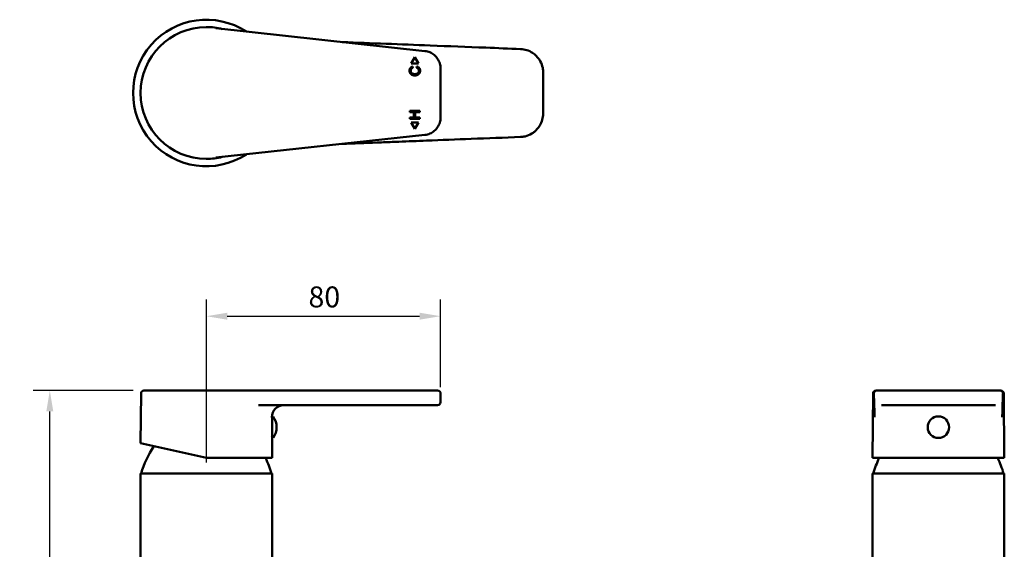
# Model space of a CAD drawing. Units: millimetres. Extents: x 262 to 601, y 50 to 539.
# Drawn here: x 262 to 598, y 359 to 539 of the extents above; entities that cross this region are included whole.
import ezdxf

# ---------------------------------------------------------------- set-up
doc = ezdxf.new("R2010")
doc.units = ezdxf.units.MM
doc.header["$LTSCALE"] = 2.857143
doc.layers.add('Dimensions(Ram)', color=7, linetype='Continuous', lineweight=25)
doc.layers.add('Visible Edges(Ram)', color=7, linetype='Continuous', lineweight=50)
doc.styles.add('STD 2.5 ARIAL', font='ARIAL.TTF')
doc.dimstyles.new('Whole Number', dxfattribs={"dimscale": 2.857143, "dimtxt": 2.5, "dimasz": 2.5, "dimexe": 2, "dimexo": 1.3, "dimgap": 1, "dimtad": 1, "dimdec": 0, "dimrnd": 1e-08, "dimzin": 0, "dimdsep": 46, "dimtxsty": 'STD 2.5 ARIAL', "dimcen": 0.09, "dimdle": 10, "dimclrd": 7, "dimclre": 7, "dimclrt": 7, "dimadec": 0, "dimazin": 0, "dimtfac": 1, "dimtdec": 0, "dimtmove": 0, "dimatfit": 3, "dimfxl": 1, "dimtolj": 1, "dimtzin": 0, "dimlwd": 25, "dimlwe": 25, "dimarcsym": 0})

# ---------------------------------------------------------------- blocks, each defined once
blk = doc.blocks.new('*D51')
at = {"layer": 'Defpoints', "color": 0, "linetype": 'Continuous', "transparency": 16777216}
for p in [(405.94, 438.33), (405.94, 410.46), (325.96, 384.66)]:
    blk.add_point(p, dxfattribs=at)
at = {"layer": 'Dimensions(Ram)', "color": 7, "linetype": 'Continuous', "lineweight": 25, "transparency": 16777216}
for p, q in [((325.96, 388.38), (325.96, 444.04)), ((405.94, 414.17), (405.94, 444.04)), ((333.1, 438.33), (398.79, 438.33))]:
    blk.add_line(p, q, dxfattribs=at)
at = {"layer": 'Dimensions(Ram)', "color": 7, "linetype": 'Continuous', "transparency": 16777216}
for points in [[(333.1, 439.52), (333.1, 437.14), (325.96, 438.33)], [(398.79, 439.52), (398.79, 437.14), (405.94, 438.33)]]:
    blk.add_solid(points, dxfattribs=at)
at = {"layer": 'Dimensions(Ram)', "color": 7, "linetype": 'Continuous', "lineweight": 25, "transparency": 16777216, "insert": (360.84, 448.48), "char_height": 7.143, "attachment_point": 1, "style": 'STD 2.5 ARIAL'}
blk.add_mtext('\\A1;80', dxfattribs=at)
blk = doc.blocks.new('*D54')
at = {"layer": 'Defpoints', "color": 0, "linetype": 'Continuous', "transparency": 16777216}
for p in [(272.51, 412.96), (304.65, 412.96), (300.96, 122.66)]:
    blk.add_point(p, dxfattribs=at)
at = {"layer": 'Dimensions(Ram)', "color": 7, "linetype": 'Continuous', "lineweight": 25, "transparency": 16777216}
for p, q in [((300.93, 412.96), (266.79, 412.96)), ((272.51, 129.81), (272.51, 405.82)), ((297.24, 122.66), (266.79, 122.66))]:
    blk.add_line(p, q, dxfattribs=at)
at = {"layer": 'Dimensions(Ram)', "color": 7, "linetype": 'Continuous', "transparency": 16777216}
for points in [[(271.31, 405.82), (273.7, 405.82), (272.51, 412.96)], [(271.31, 129.81), (273.7, 129.81), (272.51, 122.66)]]:
    blk.add_solid(points, dxfattribs=at)
at = {"layer": 'Dimensions(Ram)', "color": 7, "linetype": 'Continuous', "lineweight": 25, "transparency": 16777216, "insert": (262.35, 259.87), "char_height": 7.143, "attachment_point": 1, "rotation": 90, "style": 'STD 2.5 ARIAL'}
blk.add_mtext('\\A1;290', dxfattribs=at)

msp = doc.modelspace()

# ---------------------------------------------------------------- linework, layer by layer
at = {"layer": 'Visible Edges(Ram)'}
for p, q in [((400.6, 528.81), (329.24, 536.56)), ((395.9, 524.53), (397.15, 526.69)), ((398.4, 524.53), (395.9, 524.53)), ((397.15, 526.69), (398.4, 524.53)), ((396.36, 523.51), (396.47, 523.05)), ((397.67, 523.1), (397.79, 523.56)), ((405.95, 506.14), (405.95, 522.84)), ((395.4, 508.36), (398.9, 508.36)), ((395.4, 507.9), (395.4, 508.36)), ((396.84, 507.9), (395.4, 507.9)), ((396.84, 506.09), (396.84, 507.9)), ((397.25, 507.9), (397.25, 506.09)), ((398.9, 507.9), (397.25, 507.9)), ((398.9, 508.36), (398.9, 507.9)), ((395.4, 506.09), (396.84, 506.09)), ((395.4, 505.62), (395.4, 506.09)), ((398.9, 505.62), (395.4, 505.62)), ((397.15, 502.29), (395.9, 504.46)), ((395.9, 504.46), (398.4, 504.46)), ((398.4, 504.46), (397.15, 502.29)), ((397.25, 506.09), (398.9, 506.09)), ((398.9, 506.09), (398.9, 505.62)), ((329.24, 492.43), (400.6, 500.18)), ((303.65, 411.97), (303.5, 394.96)), ((304.65, 412.96), (329.11, 412.96)), ((400.49, 412.96), (329.11, 412.96)), ((400.49, 412.96), (404.95, 412.96)), ((405.92, 408.96), (405.95, 411.96)), ((553.63, 411.97), (553.44, 389.96)), ((554.63, 412.96), (554.87, 412.96)), ((562.62, 412.96), (554.87, 412.96)), ((562.62, 412.96), (567.59, 412.96)), ((584.29, 412.96), (567.59, 412.96)), ((584.29, 412.96), (589.26, 412.96)), ((597.01, 412.96), (589.26, 412.96)), ((597.01, 412.96), (597.25, 412.96)), ((598.25, 411.97), (598.44, 389.96)), ((343.77, 407.96), (400.46, 407.96)), ((404.92, 407.96), (400.46, 407.96)), ((556.48, 407.96), (562.64, 407.96)), ((567.61, 407.96), (562.64, 407.96)), ((567.61, 407.96), (584.26, 407.96)), ((589.23, 407.96), (584.26, 407.96)), ((589.23, 407.96), (595.39, 407.96)), ((348.34, 403.93), (348.34, 403.78)), ((348.46, 403.78), (348.34, 403.78)), ((348.46, 396.94), (348.46, 403.99)), ((348.35, 397.4), (348.46, 397.4)), ((348.39, 397.16), (348.46, 389.96)), ((348.46, 397.14), (348.39, 397.14)), ((325.96, 389.96), (303.5, 394.96)), ((325.96, 389.96), (348.46, 389.96)), ((553.44, 389.96), (598.44, 389.96)), ((303.46, 384.66), (348.46, 384.66)), ((303.46, 286.66), (303.46, 384.66)), ((348.46, 353.87), (348.46, 384.66)), ((553.44, 384.66), (598.44, 384.66)), ((553.44, 272.66), (553.44, 384.66)), ((598.44, 272.66), (598.44, 384.66))]:
    msp.add_line(p, q, dxfattribs=at)
msp.add_circle((575.94, 400.46), 3.67, dxfattribs=at)
for centre, radius, start, end in [((325.96, 514.49), 25, 56.8776, 303.1224), ((325.96, 514.49), 22.5, 75.9755, 90), ((325.96, 514.49), 22.5, 270, 284.0245), ((304.65, 411.96), 1, 90, 179.5), ((404.95, 411.96), 1, 359.5, 90), ((554.63, 411.96), 1, 90, 179.5), ((597.25, 411.96), 1, 0.5, 90), ((352.34, 403.96), 4, 90, 180.5), ((404.92, 408.96), 1, 270, 359.5), ((348.61, 403.99), 0.15, 37.6402, 180), ((344.04, 400.46), 5.92, 322.3598, 37.6402), ((348.61, 396.94), 0.15, 180, 322.3598), ((335.41, 375.5), 33, 146.0139, 163.886), ((316.5, 375.5), 33, 16.114, 25.9863), ((585.39, 375.5), 33, 154.0137, 163.886), ((566.49, 375.5), 33, 16.114, 25.9863)]:
    msp.add_arc(centre, radius, start, end, dxfattribs=at)
msp.add_ellipse((326, 514.49), major_axis=(22.5, 0), ratio=0.999998, start_param=1.572739, end_param=4.710446, dxfattribs=at)
for points, degree in [([(329.24, 536.56), (329.24, 536.56), (329.24, 536.56), (329.24, 536.56)], 3), ([(395.34, 522.12), (395.34, 522.65), (395.87, 523.36), (396.36, 523.51)], 2), ([(397.12, 520.47), (396.58, 520.47), (395.76, 520.89), (395.34, 521.66), (395.34, 522.12)], 2), ([(396.47, 523.05), (396.09, 522.93), (395.74, 522.47), (395.74, 522.11)], 2), ([(395.74, 522.11), (395.74, 521.71), (396.12, 521.17), (396.77, 520.95), (397.12, 520.95)], 2), ([(398.96, 522.12), (398.96, 521.55), (398.5, 520.84), (397.62, 520.47), (397.12, 520.47)], 2), ([(397.12, 520.95), (397.57, 520.95), (398.23, 521.21), (398.56, 521.76), (398.56, 522.08)], 2), ([(398.56, 522.08), (398.56, 522.47), (398.11, 523), (397.67, 523.1)], 2), ([(397.79, 523.56), (398.36, 523.42), (398.96, 522.66), (398.96, 522.12)], 2), ([(329.24, 492.43), (329.24, 492.43), (329.24, 492.43), (329.24, 492.43)], 3), ([(554.03, 407.96), (553.94, 410.72), (553.87, 411.96)], 2), ([(598, 411.96), (597.93, 410.72), (597.85, 407.96)], 2), ([(554.13, 404.18), (554.08, 406.34), (554.03, 407.96)], 2), ([(597.85, 407.96), (597.8, 406.34), (597.75, 404.18)], 2), ([(348.39, 397.16), (348.39, 397.16), (348.38, 397.24), (348.36, 397.4)], 3)]:
    msp.add_open_spline(points, degree=degree, dxfattribs=at)
for points, knots in [([(433.27, 529.49), (429.31, 529.65), (425.34, 529.8), (415.04, 530.21), (408.7, 530.45), (392.36, 531.09), (382.35, 531.48), (372.35, 531.87)], [0, 0, 0, 0, 1.189734, 1.189734, 3.093309, 3.093309, 6.096512, 6.096512, 6.096512, 6.096512]), ([(400.6, 528.81), (401.18, 528.74), (401.75, 528.59), (402.83, 528.14), (403.33, 527.83), (404.23, 527.08), (404.63, 526.64), (405.27, 525.67), (405.52, 525.13), (405.86, 524.01), (405.95, 523.43), (405.95, 522.84)], [-0.731259, -0.731259, -0.731259, -0.731259, -0.438755, -0.438755, -0.146252, -0.146252, 0.146252, 0.146252, 0.438755, 0.438755, 0.731259, 0.731259, 0.731259, 0.731259]), ([(437.96, 527.74), (437.76, 527.9), (437.56, 528.04), (436.14, 528.98), (434.72, 529.44), (433.27, 529.49)], [0.6255379, 0.6255379, 0.6255379, 0.6255379, 0.6900229, 0.6900229, 1.069803, 1.069803, 1.069803, 1.069803]), ([(440.96, 521.5), (440.96, 522.01), (440.91, 522.52), (440.65, 523.83), (440.38, 524.6), (439.48, 526.25), (438.79, 527.08), (437.96, 527.74)], [0, 0, 0, 0, 0.1337254, 0.1337254, 0.347686, 0.347686, 0.6255379, 0.6255379, 0.6255379, 0.6255379]), ([(440.96, 507.49), (440.96, 508.07), (440.96, 508.65), (440.96, 510.17), (440.96, 511.1), (440.96, 513.53), (440.96, 515.03), (440.96, 518.19), (440.96, 519.85), (440.96, 521.5)], [0, 0, 0, 0, 0.175153, 0.175153, 0.455397, 0.455397, 0.903788, 0.903788, 1.401221, 1.401221, 1.401221, 1.401221]), ([(405.95, 506.14), (405.95, 505.56), (405.86, 504.97), (405.52, 503.85), (405.27, 503.32), (404.63, 502.34), (404.23, 501.9), (403.33, 501.16), (402.83, 500.85), (401.75, 500.39), (401.18, 500.24), (400.6, 500.18)], [-0.731259, -0.731259, -0.731259, -0.731259, -0.438755, -0.438755, -0.146252, -0.146252, 0.146252, 0.146252, 0.438755, 0.438755, 0.731259, 0.731259, 0.731259, 0.731259]), ([(437.96, 501.24), (438.69, 501.83), (439.32, 502.55), (440.55, 504.59), (440.96, 506.04), (440.96, 507.49)], [0.4445645, 0.4445645, 0.4445645, 0.4445645, 0.6908839, 0.6908839, 1.0711378, 1.0711378, 1.0711378, 1.0711378]), ([(433.27, 499.49), (433.78, 499.51), (434.29, 499.58), (435.58, 499.89), (436.35, 500.2), (437.37, 500.8), (437.67, 501.01), (437.96, 501.24)], [0, 0, 0, 0, 0.1338922, 0.1338922, 0.3481198, 0.3481198, 0.4445645, 0.4445645, 0.4445645, 0.4445645]), ([(372.35, 497.11), (372.84, 497.13), (373.34, 497.15), (377.79, 497.32), (381.75, 497.48), (387.7, 497.71), (389.68, 497.79), (394.83, 497.99), (398, 498.11), (406.24, 498.44), (411.32, 498.63), (422.02, 499.05), (427.64, 499.27), (433.27, 499.49)], [3.421363, 3.421363, 3.421363, 3.421363, 3.569203, 3.569203, 4.758938, 4.758938, 5.353805, 5.353805, 6.305592, 6.305592, 7.828452, 7.828452, 9.517875, 9.517875, 9.517875, 9.517875]), ([(553.87, 411.97), (553.88, 412.1), (553.9, 412.23), (554, 412.47), (554.07, 412.58), (554.26, 412.76), (554.37, 412.84), (554.6, 412.94), (554.73, 412.96), (554.86, 412.96), (554.86, 412.96), (554.87, 412.96)], [-0.1561189, -0.1561189, -0.1561189, -0.1561189, -0.1170612, -0.1170612, -0.0779995, -0.0779995, -0.0389297, -0.0389297, 0, 0, 0.0005937, 0.0005937, 0.0005937, 0.0005937]), ([(553.87, 411.97), (553.87, 411.97), (553.87, 411.96), (553.87, 411.96), (553.87, 411.96), (553.87, 411.96)], [-0.865267414, -0.865267414, -0.865267414, -0.865267414, -0.86370607, -0.86370607, -0.863549533, -0.863549533, -0.863549533, -0.863549533]), ([(597.01, 412.96), (597.01, 412.96), (597.02, 412.96), (597.15, 412.96), (597.27, 412.94), (597.51, 412.84), (597.62, 412.76), (597.8, 412.58), (597.88, 412.47), (597.98, 412.23), (598, 412.1), (598, 411.97)], [-0.1567112, -0.1567112, -0.1567112, -0.1567112, -0.1561176, -0.1561176, -0.1171882, -0.1171882, -0.0781187, -0.0781187, -0.0390573, -0.0390573, 0, 0, 0, 0]), ([(598, 411.96), (598, 411.96), (598, 411.96), (598, 411.96), (598, 411.97), (598, 411.97)], [-0.872514741, -0.872514741, -0.872514741, -0.872514741, -0.872358204, -0.872358204, -0.87079686, -0.87079686, -0.87079686, -0.87079686]), ([(554.15, 403.93), (554.15, 403.93), (554.15, 403.93), (554.14, 403.97), (554.14, 404.01), (554.13, 404.09), (554.13, 404.14), (554.13, 404.18)], [-0.00013665, -0.00013665, -0.00013665, -0.00013665, 0, 0, 0.01356519, 0.01356519, 0.0275076, 0.0275076, 0.0275076, 0.0275076]), ([(597.75, 404.18), (597.75, 404.18), (597.75, 404.18), (597.75, 404.13), (597.75, 404.08), (597.74, 404), (597.73, 403.97), (597.73, 403.93), (597.73, 403.93), (597.73, 403.93)], [0, 0, 0, 0, 0.00087051, 0.00087051, 0.01468293, 0.01468293, 0.02743688, 0.02743688, 0.02757327, 0.02757327, 0.02757327, 0.02757327])]:
    msp.add_open_spline(points, degree=3, knots=knots, dxfattribs=at)

# ---------------------------------------------------------------- dimensions: what is measured, and where the dimension line sits
at = {"layer": 'Dimensions(Ram)', "color": 7, "linetype": 'Continuous', "lineweight": 25}
for base, p1, p2, angle, picture, middle in [((405.94, 438.33), (325.96, 384.66), (405.94, 410.46), 180, '*D51', (365.95, 438.33)), ((272.51, 412.96), (300.96, 122.66), (304.65, 412.96), 90, '*D54', (272.51, 267.81))]:
    dim = msp.add_linear_dim(base=base, p1=p1, p2=p2, angle=angle, dimstyle='Whole Number', override={"dimdec": 0, "dimtp": 0, "dimtm": 0, "dimtdec": 0, "dimtofl": 0, "dimatfit": 1}, dxfattribs=at)
    dim.commit()
    dim.dimension.update_dxf_attribs({"geometry": picture, "text_midpoint": middle, "dimtype": 160})

doc.saveas('drawing.dxf')
